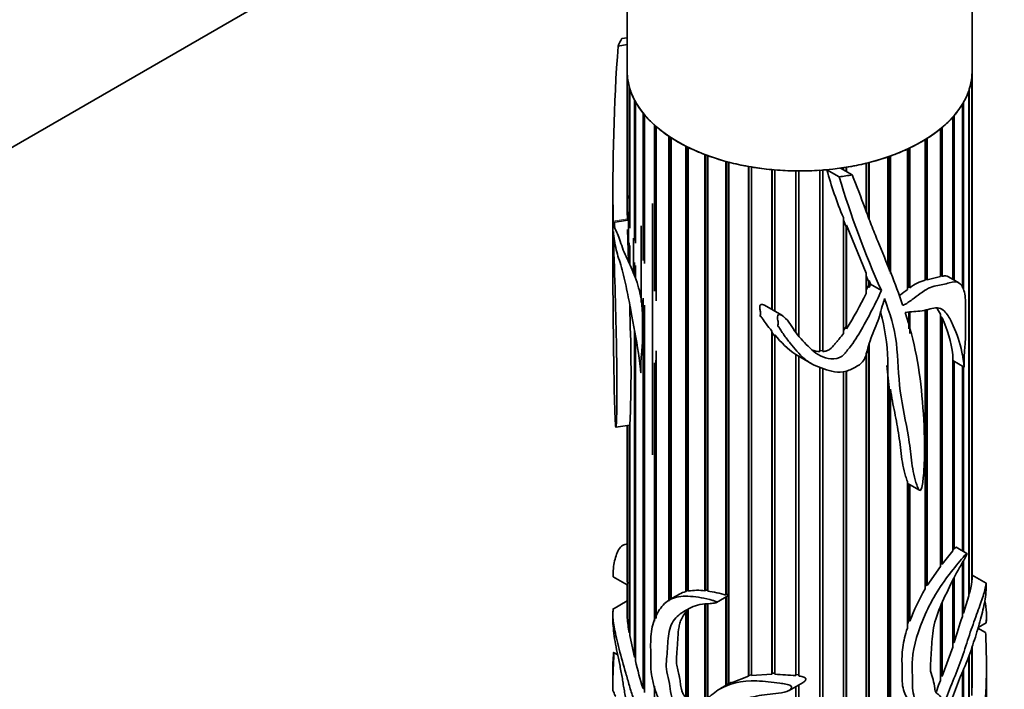
# Model space of a CAD drawing. Units: millimetres. Extents: x 0 to 765, y 0 to 1164.
# Drawn here: x 621 to 689, y 129 to 176 of the extents above; entities that cross this region are included whole.
import ezdxf
from ezdxf import colors
from ezdxf.entities.mleader import LeaderData, LeaderLine
from ezdxf.math import Vec2, Vec3

# ---------------------------------------------------------------- set-up
doc = ezdxf.new("R2010")
doc.units = ezdxf.units.MM
doc.layers.add('DV7_Défaut', color=7, linetype='Continuous')
doc.layers.add('Défaut', color=7, linetype='Continuous')

# ---------------------------------------------------------------- blocks, each defined once
blk = doc.blocks.new('_DOT')
at = {"color": 0}
blk.add_line((0, 0), (-1, 0), dxfattribs=at)
at = {"color": 0, "const_width": 0.333}
blk.add_lwpolyline([(-0.1665, 0, 1), (0.1665, 0, 1)], format="xyb", close=True, dxfattribs=at)
blk = doc.blocks.new('SE6')
at = {"layer": 'DV7_Défaut', "color": 7, "linetype": 'Continuous', "lineweight": 35}
for p, q in [((687.194, 172.062), (687.194, 196.953)), ((583.058, 145.24), (651.587, 184.805)), ((663.194, 183.096), (663.194, 172.062)), ((662.814, 174.353), (663.194, 174.411)), ((662.56, 173.83), (663.194, 173.928)), ((663.194, 172.062), (663.194, 163.435)), ((687.194, 136.893), (687.194, 172.062)), ((663.195, 162.991), (663.195, 171.977)), ((663.2, 171.849), (663.2, 162.276)), ((687.174, 136.551), (687.174, 171.663)), ((687.185, 171.79), (687.185, 136.669)), ((663.332, 161.235), (663.332, 171.014)), ((663.368, 170.888), (663.368, 161.153)), ((686.961, 135.55), (686.961, 170.704)), ((687.003, 170.83), (687.003, 135.7)), ((663.7, 160.295), (663.7, 170.071)), ((663.766, 169.949), (663.766, 160.104)), ((686.519, 157.006), (686.519, 169.772)), ((686.591, 169.893), (686.591, 156.858)), ((664.292, 158.888), (664.292, 169.167)), ((664.386, 169.051), (664.386, 158.694)), ((685.857, 157.586), (685.857, 168.884)), ((685.957, 168.998), (685.957, 157.528)), ((665.096, 156.763), (665.096, 168.319)), ((665.195, 168.231), (665.195, 156.869)), ((665.217, 168.212), (665.217, 156.098)), ((684.987, 157.779), (684.987, 168.058)), ((685.017, 168.082), (685.017, 157.852)), ((685.114, 168.163), (685.114, 157.806)), ((666.096, 135.173), (666.096, 167.544)), ((666.186, 167.484), (666.186, 135.304)), ((666.242, 167.448), (666.242, 135.337)), ((683.927, 157.534), (683.927, 167.31)), ((683.991, 167.35), (683.991, 157.607)), ((684.077, 167.404), (684.077, 157.559)), ((667.274, 135.854), (667.274, 166.857)), ((667.352, 166.818), (667.352, 135.901)), ((667.441, 166.773), (667.441, 135.892)), ((682.697, 156.876), (682.697, 166.655)), ((682.794, 166.7), (682.794, 157.056)), ((682.868, 166.736), (682.868, 157.001)), ((668.605, 135.907), (668.605, 166.271)), ((668.67, 166.247), (668.67, 135.959)), ((668.792, 166.202), (668.792, 135.884)), ((681.32, 158.484), (681.32, 166.104)), ((681.449, 166.149), (681.449, 158.154)), ((681.51, 166.171), (681.51, 157.998)), ((670.065, 135.609), (670.065, 165.798)), ((670.116, 165.785), (670.116, 135.674)), ((670.267, 165.745), (670.267, 129.435)), ((671.625, 129.973), (671.625, 165.447)), ((671.66, 165.441), (671.66, 130.014)), ((671.837, 165.41), (671.837, 130.016)), ((673.254, 155.492), (673.254, 165.225)), ((673.273, 165.223), (673.273, 155.482)), ((673.473, 165.205), (673.473, 155.366)), ((676.594, 152.559), (676.594, 165.181)), ((676.799, 165.196), (676.799, 152.631)), ((676.813, 165.197), (676.813, 152.56)), ((677.947, 164.726), (677.091, 165.221)), ((678.858, 164.86), (678.042, 165.332)), ((678.239, 165.218), (678.239, 165.36)), ((678.422, 165.389), (678.422, 165.112)), ((678.453, 165.394), (678.453, 165.095)), ((679.824, 162.317), (679.824, 165.67)), ((679.982, 165.709), (679.982, 161.913)), ((680.028, 165.721), (680.028, 161.795)), ((674.921, 153.934), (674.921, 165.135)), ((674.923, 165.135), (674.923, 153.931)), ((675.143, 165.134), (675.143, 153.618)), ((662.194, 164.052), (662.194, 160.757)), ((663.195, 162.991), (663.202, 163.435)), ((663.2, 162.988), (663.195, 162.991)), ((664.941, 145.378), (664.941, 162.878)), ((663.205, 161.789), (663.2, 162.276)), ((663.291, 162.255), (663.368, 162.312)), ((663.291, 158.803), (663.291, 162.255)), ((678.239, 153.829), (678.239, 161.883)), ((662.221, 161.553), (663.208, 161.705)), ((663.273, 158.844), (663.216, 161.062)), ((664.173, 155.971), (664.173, 161.307)), ((678.239, 161.697), (678.422, 161.246)), ((678.422, 161.246), (678.453, 161.351)), ((678.422, 161.246), (678.422, 154.305)), ((678.453, 161.351), (678.453, 154.148)), ((678.453, 161.351), (679.824, 158.01)), ((663.619, 158.035), (663.619, 160.458)), ((663.332, 158.712), (663.332, 160.135)), ((663.368, 159.946), (663.368, 158.632)), ((663.7, 157.825), (663.7, 158.769)), ((663.766, 158.556), (663.766, 157.654)), ((679.824, 156.598), (679.824, 158.01)), ((679.824, 157.838), (679.982, 157.448)), ((684.987, 157.779), (684.077, 157.559)), ((685.017, 157.852), (684.987, 157.846)), ((685.114, 157.806), (685.017, 157.852)), ((686.281, 157.341), (685.551, 157.763)), ((679.982, 157.173), (679.824, 156.839)), ((679.982, 157.448), (680.028, 157.505)), ((679.982, 157.448), (679.982, 157.173)), ((680.028, 157.025), (679.982, 157.173)), ((680.028, 157.505), (680.028, 157.025)), ((680.028, 157.505), (680.129, 157.253)), ((680.129, 157.253), (680.028, 157.025)), ((680.881, 156.819), (680.129, 157.253)), ((682.794, 157.056), (682.697, 156.986)), ((682.868, 157.001), (682.794, 157.056)), ((683.991, 157.607), (683.927, 157.596)), ((684.077, 157.559), (683.991, 157.607)), ((664.292, 129.1), (664.292, 156.273)), ((663.368, 155.825), (663.368, 155.237)), ((664.386, 155.79), (664.386, 128.825)), ((673.943, 155.095), (672.752, 155.782)), ((682.794, 155.32), (682.794, 154.143)), ((682.868, 155.329), (682.868, 153.815)), ((683.927, 136.034), (683.927, 155.458)), ((683.991, 155.466), (683.991, 136.324)), ((684.077, 155.478), (684.077, 136.28)), ((684.987, 137.587), (684.987, 155.164)), ((684.987, 155.038), (685.017, 154.978)), ((685.017, 154.978), (685.017, 137.786)), ((685.017, 154.978), (685.114, 154.902)), ((685.114, 154.902), (685.114, 137.752)), ((678.422, 154.305), (678.239, 154.028)), ((678.453, 154.148), (678.422, 154.305)), ((663.7, 131.29), (663.7, 154.004)), ((663.766, 153.638), (663.766, 131.037)), ((673.254, 153.987), (673.273, 153.875)), ((673.254, 130.11), (673.254, 153.987)), ((673.273, 153.875), (673.273, 130.172)), ((673.273, 153.875), (673.473, 153.642)), ((673.473, 153.724), (673.473, 130.101)), ((679.982, 152.941), (679.982, 125.832)), ((680.028, 153.063), (680.028, 125.807)), ((665.217, 152.604), (665.217, 134.006)), ((674.921, 152.352), (674.923, 152.347)), ((674.921, 130), (674.921, 152.352)), ((674.923, 152.347), (674.923, 130.077)), ((674.923, 152.347), (676.045, 151.699)), ((675.143, 152.22), (675.143, 129.975)), ((676.799, 152.631), (676.579, 152.617)), ((676.813, 152.56), (676.799, 152.631)), ((679.824, 125.946), (679.824, 152.464)), ((685.857, 138.691), (685.857, 152.333)), ((665.096, 133.792), (665.096, 151.768)), ((665.195, 151.959), (665.195, 133.968)), ((676.594, 127.248), (676.594, 151.494)), ((681.259, 151.595), (681.449, 149.823)), ((681.32, 125.285), (681.32, 151.981)), ((685.857, 151.93), (686.646, 151.475)), ((685.957, 151.873), (685.957, 138.814)), ((686.519, 138.694), (686.519, 151.548)), ((686.591, 151.484), (686.591, 138.653)), ((676.799, 151.389), (676.799, 127.261)), ((676.813, 151.385), (676.813, 127.216)), ((678.239, 126.804), (678.239, 151.161)), ((678.422, 151.212), (678.422, 126.75)), ((678.453, 151.221), (678.453, 126.721)), ((681.449, 149.823), (681.51, 149.931)), ((681.449, 149.823), (681.449, 125.298)), ((681.51, 149.931), (681.51, 125.252)), ((662.407, 147.287), (663.377, 147.437)), ((663.194, 147.409), (663.194, 136.891)), ((663.195, 136.784), (663.195, 147.409)), ((663.2, 147.41), (663.2, 136.574)), ((663.332, 132.981), (663.332, 147.43)), ((663.368, 147.436), (663.368, 132.787)), ((682.697, 133.31), (682.697, 143.521)), ((682.746, 143.362), (682.831, 143.313)), ((682.794, 143.335), (682.794, 133.863)), ((682.831, 143.313), (683.541, 142.903)), ((682.868, 143.292), (682.868, 133.789)), ((685.957, 138.814), (685.857, 138.842)), ((686.837, 138.51), (686.088, 138.943)), ((685.017, 137.786), (684.987, 137.747)), ((685.114, 137.752), (685.017, 137.786)), ((686.519, 134.117), (686.519, 137.865)), ((686.591, 137.994), (686.591, 134.339)), ((684.987, 137.587), (684.077, 136.28)), ((662.213, 136.886), (663.2, 136.316)), ((685.857, 131.979), (685.857, 136.644)), ((685.957, 136.851), (685.957, 132.307)), ((687.185, 136.669), (687.174, 136.67)), ((688.179, 136.428), (687.194, 136.996)), ((663.194, 136.319), (663.194, 134.233)), ((663.195, 134.151), (663.195, 136.319)), ((663.2, 136.339), (663.2, 134.023)), ((667.352, 135.901), (667.274, 135.854)), ((667.441, 135.921), (667.352, 135.901)), ((668.67, 135.959), (668.605, 135.907)), ((668.792, 135.944), (668.67, 135.959)), ((683.991, 136.324), (683.927, 136.22)), ((684.077, 136.28), (683.991, 136.324)), ((687.003, 135.7), (686.961, 135.702)), ((663.194, 135.206), (662.165, 134.612)), ((666.828, 135.675), (666.122, 135.267)), ((668.792, 135.009), (668.792, 128.37)), ((669.404, 135.095), (670.24, 135.578)), ((670.116, 135.674), (670.065, 135.609)), ((670.065, 129.318), (670.065, 135.476)), ((670.116, 135.505), (670.116, 129.347)), ((685.114, 135.083), (685.114, 129.966)), ((686.961, 135.55), (686.591, 134.339)), ((667.274, 134.416), (667.352, 134.457)), ((667.274, 128.413), (667.274, 134.416)), ((667.352, 134.457), (667.441, 134.548)), ((667.352, 134.457), (667.352, 128.474)), ((667.441, 134.583), (667.441, 127.979)), ((668.605, 128.25), (668.605, 134.993)), ((668.67, 134.998), (668.67, 128.285)), ((684.987, 129.651), (684.987, 134.725)), ((685.017, 134.809), (685.017, 129.986)), ((686.591, 134.339), (686.519, 134.337)), ((662.194, 134.218), (662.194, 133.991)), ((663.2, 134.151), (663.195, 134.151)), ((682.794, 133.863), (682.697, 133.594)), ((682.868, 133.789), (682.794, 133.863)), ((687.615, 133.345), (688.173, 133.667)), ((688.194, 133.982), (688.194, 134.205)), ((663.368, 132.977), (663.332, 132.981)), ((688.137, 133.006), (687.606, 133.313)), ((663.7, 131.29), (663.368, 132.787)), ((685.957, 132.307), (685.857, 132.302)), ((662.536, 131.448), (662.249, 131.613)), ((685.857, 131.979), (685.114, 129.966)), ((687.174, 128.609), (687.174, 131.965)), ((687.185, 131.997), (687.185, 128.885)), ((687.194, 129.529), (687.194, 132.025)), ((663.766, 131.28), (663.7, 131.29)), ((686.961, 126.889), (686.961, 131.332)), ((687.003, 131.447), (687.003, 127.083)), ((662.194, 130.701), (662.194, 129.184)), ((686.519, 125.759), (686.519, 130.264)), ((686.591, 130.436), (686.591, 125.871)), ((688.194, 129.184), (688.194, 130.701)), ((670.443, 129.537), (669.679, 129.095)), ((671.625, 129.973), (670.458, 129.506)), ((671.66, 130.014), (671.625, 129.973)), ((671.837, 130.052), (671.66, 130.014)), ((673.254, 130.11), (671.837, 130.016)), ((673.273, 130.172), (673.254, 130.11)), ((673.473, 130.165), (673.273, 130.172)), ((674.457, 128.966), (675.441, 129.533)), ((674.923, 130.077), (674.921, 130)), ((675.145, 130.057), (674.923, 130.077)), ((685.017, 129.986), (684.987, 129.912)), ((685.114, 129.966), (685.017, 129.986)), ((664.386, 129.097), (664.292, 129.1)), ((665.096, 127.322), (665.096, 129.275)), ((674.921, 127.297), (674.921, 129.233)), ((674.923, 129.235), (674.923, 127.37)), ((675.143, 129.361), (675.143, 127.303))]:
    blk.add_line(p, q, dxfattribs=at)
at = {"layer": 'DV7_Défaut', "color": 7, "linetype": 'Continuous', "lineweight": 18}
blk.add_line((662.217, 161.637), (663.205, 161.789), dxfattribs=at)
at = {"layer": 'DV7_Défaut', "color": 7, "linetype": 'Continuous', "lineweight": 35}
for centre, radius, start, end in [((795.728, 163.986), 133.531, 175.77234, 181.00827), ((700.948, 171.554), 24.683, 194.86686, 203.06684), ((739.666, 183.121), 64.402, 196.59602, 204.10502), ((664.874, 161.806), 1.669, 180.58113, 183.47805), ((663.47, 161.655), 1.253, 180.84686, 184.69986), ((684.516, 155.046), 2.557, 103.31709, 130.12317), ((650.283, 171.532), 33.102, 328.32074, 333.18219), ((573.58, 151.235), 89.877, 357.57816, 2.55148), ((668.134, 151.712), 13.189, 1.16977, 15.7858), ((676.329, 150.969), 9.626, 8.14982, 24.12262), ((678.738, 157.829), 6.676, 217.94225, 235.12747), ((676.813, 155.075), 2.525, 252.66996, 265.01826), ((723.529, 108.102), 48.527, 140.92355, 142.33756), ((667.772, 136.908), 4.579, 180.15801, 181.5447), ((659.907, 136.456), 3.295, 357.96101, 2.03899), ((681.794, 137.191), 5.418, 344.02186, 353.21426), ((681.766, 136.511), 5.445, 1.66224, 4.0543), ((667.702, 134.146), 1.761, 104.07757, 120.12394), ((668.076, 131.982), 3.961, 82.32347, 99.22258), ((667.654, 127.533), 8.428, 73.37429, 82.24114), ((695.696, 129.113), 13.654, 149.53931, 159.9699), ((671.862, 134.594), 8.681, 183.77432, 190.70917), ((747.601, 114.146), 64.263, 161.89444, 163.58441), ((691.438, 137.511), 28.419, 193.16808, 197.21605), ((669.745, 65.905), 64.304, 85.38255, 86.67578), ((656.101, 129.606), 31.092, 358.6717, 359.85839)]:
    blk.add_arc(centre, radius, start, end, dxfattribs=at)
for major_axis, start_param, end_param in [((-13, 0), -0.310177, -0.237867), ((12, 0), 3.141593, 3.15377), ((-12, 0), 0, 3.141593), ((-12, 0), 3.102431, 3.141593), ((-12, 0), 0.030652, 0.151804), ((12, 0), 6.104398, 6.225549), ((-12, 0), 0.170278, 0.29143), ((12, 0), -0.318414, -0.197262), ((-12, 0), 0.309905, 0.431056), ((12, 0), -0.45804, -0.336889), ((-12, 0), 0.449531, 0.570683), ((12, 0), -0.597667, -0.476515), ((-12, 0), 0.589157, 0.710309), ((12, 0), -0.737293, -0.616141), ((-12, 0), 0.728784, 0.849935), ((12, 0), -0.876919, -0.755768), ((-12, 0), 0.86841, 0.989562), ((12, 0), -1.016546, -0.895394), ((-12, 0), 1.008036, 1.129188), ((12, 0), -1.156172, -1.03502), ((-12, 0), 1.147663, 1.268814), ((-12, 0), 1.287289, 1.408441), ((-12, 0), 1.426915, 1.548067), ((12, 0), 4.708134, 4.829286), ((12, 0), -1.435425, -1.412009), ((12, 0), -1.295798, -1.174647), ((13, 0), -1.357374, -1.285065)]:
    blk.add_ellipse((675.194, 172.062), major_axis=major_axis, ratio=0.57735, start_param=start_param, end_param=end_param, dxfattribs=at)
for points, degree in [([(678.239, 165.36), (678.141, 165.345), (678.042, 165.332)], 2), ([(684.7, 155.615), (684.808, 155.479), (684.902, 155.327), (684.987, 155.164)], 3)]:
    blk.add_open_spline(points, degree=degree, dxfattribs=at)
for points, knots in [([(682.357, 155.823), (682.106, 156.564), (681.828, 157.297), (681.245, 158.765), (680.938, 159.5), (680.481, 160.62), (680.329, 160.996), (680.031, 161.756), (679.886, 162.141), (679.455, 163.301), (679.171, 164.083), (678.858, 164.86)], [0, 0, 0, 0, 0.25, 0.25, 0.5, 0.5, 0.625, 0.625, 0.75, 0.75, 1, 1, 1, 1]), ([(662.232, 160.91), (662.27, 160.504), (662.335, 160.062), (662.524, 159.239), (662.657, 158.884), (662.934, 157.95), (663.049, 157.422), (663.259, 156.409), (663.355, 155.908), (663.631, 154.409), (663.828, 153.416), (664.011, 152.212), (664.044, 151.974), (664.085, 151.622), (664.097, 151.506), (664.114, 151.332), (664.119, 151.274), (664.128, 151.188), (664.13, 151.159), (664.135, 151.115), (664.136, 151.101), (664.14, 151.071), (664.141, 151.094), (664.139, 151.32), (664.129, 151.54), (664.142, 151.947), (664.163, 152.136), (664.28, 153.072), (664.251, 153.941), (664.249, 155.204), (664.25, 155.624), (664.112, 156.56), (663.985, 157.068), (663.649, 158.033), (663.436, 158.473), (663.153, 159.077), (663.063, 159.273), (662.897, 159.672), (662.823, 159.882), (662.683, 160.295), (662.618, 160.489), (662.498, 160.792), (662.445, 160.901), (662.357, 161.091), (662.321, 161.173), (662.276, 161.297), (662.263, 161.338), (662.24, 161.428), (662.23, 161.461), (662.221, 161.553)], [0, 0, 0, 0, 0.0625, 0.0625, 0.125, 0.125, 0.1875, 0.1875, 0.25, 0.25, 0.375, 0.375, 0.40625, 0.40625, 0.421875, 0.421875, 0.429688, 0.429688, 0.433594, 0.433594, 0.435547, 0.435547, 0.4375, 0.4375, 0.46875, 0.46875, 0.5, 0.5, 0.625, 0.625, 0.6875, 0.6875, 0.75, 0.75, 0.8125, 0.8125, 0.84375, 0.84375, 0.875, 0.875, 0.90625, 0.90625, 0.9375, 0.9375, 0.96875, 0.96875, 0.984375, 0.984375, 1, 1, 1, 1]), ([(662.32, 161.21), (662.316, 161.275), (662.311, 161.338), (662.302, 161.463), (662.297, 161.525), (662.292, 161.586)], [0, 0, 0, 0, 0.490899, 0.490899, 1, 1, 1, 1]), ([(662.194, 160.746), (662.194, 160.292), (662.196, 159.846), (662.2, 158.179), (662.199, 157.03), (662.215, 154.553), (662.236, 153.249), (662.267, 151.361), (662.274, 150.753), (662.295, 149.51), (662.31, 148.872), (662.344, 148.048), (662.352, 147.882), (662.367, 147.628), (662.372, 147.542), (662.384, 147.409), (662.388, 147.361), (662.402, 147.282), (662.41, 147.285), (662.432, 147.374), (662.436, 147.513), (662.447, 147.765), (662.452, 147.897), (662.47, 148.564), (662.476, 149.124), (662.479, 150.85), (662.46, 152.052), (662.416, 154.473), (662.382, 155.711), (662.304, 158.264), (662.261, 159.575), (662.232, 160.91)], [0, 0, 0, 0, 0.04783, 0.04783, 0.183854, 0.183854, 0.319879, 0.319879, 0.387891, 0.387891, 0.455903, 0.455903, 0.472906, 0.472906, 0.481407, 0.481407, 0.485658, 0.485658, 0.489909, 0.489909, 0.506912, 0.506912, 0.523915, 0.523915, 0.591927, 0.591927, 0.727951, 0.727951, 0.863976, 0.863976, 1, 1, 1, 1]), ([(685.552, 157.762), (685.496, 157.795), (685.435, 157.814), (685.29, 157.829), (685.205, 157.822), (685.114, 157.806)], [0, 0, 0, 0, 0.465334, 0.465334, 1, 1, 1, 1]), ([(682.534, 155.288), (682.951, 155.337), (683.334, 155.343), (684.087, 155.463), (684.467, 155.62), (685.09, 155.586), (685.289, 155.372), (685.631, 154.912), (685.768, 154.643), (686.134, 153.786), (686.347, 153.203), (686.526, 152.361), (686.557, 152.187), (686.596, 151.915), (686.607, 151.822), (686.623, 151.681), (686.628, 151.633), (686.635, 151.562), (686.637, 151.538), (686.641, 151.503), (686.642, 151.491), (686.646, 151.47), (686.647, 151.494), (686.645, 151.716), (686.636, 151.917), (686.648, 152.349), (686.667, 152.578), (686.769, 153.733), (686.743, 154.547), (686.741, 155.806), (686.743, 156.229), (686.622, 156.905), (686.509, 157.174), (686.15, 157.444), (685.893, 157.414), (685.463, 157.305), (685.312, 157.26), (685.001, 157.183), (684.844, 157.161), (684.516, 157.106), (684.341, 157.06), (683.971, 156.873), (683.781, 156.739), (683.404, 156.464), (683.213, 156.319), (682.92, 156.105), (682.821, 156.034), (682.621, 155.9), (682.518, 155.822), (682.412, 155.798)], [0, 0, 0, 0, 0.0625, 0.0625, 0.125, 0.125, 0.1875, 0.1875, 0.25, 0.25, 0.375, 0.375, 0.40625, 0.40625, 0.421875, 0.421875, 0.429688, 0.429688, 0.433594, 0.433594, 0.435547, 0.435547, 0.4375, 0.4375, 0.46875, 0.46875, 0.5, 0.5, 0.625, 0.625, 0.6875, 0.6875, 0.75, 0.75, 0.8125, 0.8125, 0.84375, 0.84375, 0.875, 0.875, 0.90625, 0.90625, 0.9375, 0.9375, 0.96875, 0.96875, 0.984375, 0.984375, 1, 1, 1, 1]), ([(680.881, 156.819), (680.687, 156.352), (680.459, 155.895), (679.988, 154.991), (679.752, 154.542), (679.247, 153.66), (678.977, 153.226), (678.576, 152.719), (678.492, 152.62), (678.331, 152.419), (678.247, 152.318), (677.933, 152.072), (677.637, 152.032), (676.85, 152.107), (676.396, 152.356), (675.694, 153.006), (675.359, 153.351), (674.751, 154.09), (674.565, 154.525), (674.13, 154.96), (674.036, 155.048), (673.859, 155.138), (673.78, 155.159), (673.667, 155.102), (673.652, 155.04), (673.646, 154.873), (673.675, 154.759), (673.701, 154.534), (673.685, 154.423), (673.677, 154.298), (673.688, 154.305), (673.722, 154.308), (673.732, 154.289), (673.758, 154.25), (673.772, 154.224), (673.819, 154.145), (673.851, 154.093), (673.949, 153.937), (674.018, 153.836), (674.231, 153.534), (674.381, 153.338), (674.84, 152.759), (675.157, 152.378), (675.727, 151.898), (675.929, 151.753), (676.384, 151.528), (676.634, 151.444), (677.121, 151.271), (677.365, 151.191), (677.883, 151.106), (678.159, 151.112), (678.683, 151.267), (678.935, 151.392), (679.294, 151.602), (679.41, 151.679), (679.602, 151.873), (679.67, 151.986), (679.824, 152.327), (679.878, 152.557), (680.001, 153.018), (680.075, 153.248), (680.329, 153.936), (680.543, 154.394), (680.782, 155.087), (680.83, 155.318), (680.952, 155.781), (681.057, 156.014), (681.099, 156.245)], [0, 0, 0, 0, 0.0625, 0.0625, 0.125, 0.125, 0.1875, 0.1875, 0.203125, 0.203125, 0.21875, 0.21875, 0.25, 0.25, 0.3125, 0.3125, 0.375, 0.375, 0.4375, 0.4375, 0.453125, 0.453125, 0.460937, 0.460937, 0.46875, 0.46875, 0.484375, 0.484375, 0.5, 0.5, 0.501953, 0.501953, 0.503906, 0.503906, 0.507812, 0.507812, 0.515625, 0.515625, 0.53125, 0.53125, 0.5625, 0.5625, 0.625, 0.625, 0.65625, 0.65625, 0.6875, 0.6875, 0.71875, 0.71875, 0.75, 0.75, 0.78125, 0.78125, 0.796875, 0.796875, 0.8125, 0.8125, 0.84375, 0.84375, 0.875, 0.875, 0.9375, 0.9375, 0.96875, 0.96875, 1, 1, 1, 1]), ([(682.697, 156.876), (682.535, 156.758), (682.372, 156.637), (682.175, 156.498), (682.144, 156.477), (682.113, 156.455)], [0, 0, 0, 0, 0.84404, 0.84404, 1, 1, 1, 1]), ([(672.753, 155.782), (672.735, 155.792), (672.718, 155.801), (672.7, 155.81), (672.677, 155.82), (672.654, 155.829), (672.63, 155.836), (672.606, 155.843), (672.581, 155.847), (672.557, 155.846), (672.539, 155.846), (672.522, 155.844), (672.506, 155.839), (672.491, 155.833), (672.476, 155.826), (672.465, 155.816), (672.453, 155.807), (672.444, 155.796), (672.437, 155.784), (672.427, 155.766), (672.421, 155.745), (672.418, 155.724), (672.406, 155.636), (672.43, 155.542), (672.445, 155.451), (672.459, 155.372), (672.471, 155.292), (672.471, 155.214), (672.471, 155.166), (672.464, 155.119), (672.456, 155.072), (672.454, 155.061), (672.452, 155.049), (672.45, 155.038), (672.449, 155.032), (672.448, 155.026), (672.448, 155.02), (672.448, 155.017), (672.448, 155.014), (672.448, 155.011), (672.448, 155.01), (672.448, 155.008), (672.449, 155.006), (672.449, 155.006), (672.449, 155.006), (672.45, 155.005), (672.45, 155.005), (672.45, 155.005), (672.451, 155.004), (672.451, 155.004), (672.451, 155.004), (672.451, 155.004), (672.452, 155.004), (672.452, 155.004), (672.452, 155.004), (672.453, 155.004), (672.453, 155.004), (672.454, 155.004), (672.455, 155.004), (672.456, 155.005), (672.457, 155.005), (672.461, 155.007), (672.465, 155.01), (672.47, 155.012), (672.472, 155.013), (672.474, 155.013), (672.477, 155.014), (672.479, 155.014), (672.481, 155.014), (672.483, 155.014), (672.485, 155.013), (672.487, 155.013), (672.489, 155.012), (672.491, 155.011), (672.494, 155.009), (672.497, 155.007), (672.504, 155.001), (672.51, 154.994), (672.516, 154.987), (672.541, 154.954), (672.561, 154.919), (672.583, 154.885), (672.671, 154.749), (672.765, 154.616), (672.863, 154.485), (672.989, 154.316), (673.12, 154.15), (673.254, 153.987)], [0, 0, 0, 0, 0.021462, 0.021462, 0.021462, 0.047916, 0.047916, 0.047916, 0.07478, 0.07478, 0.07478, 0.094344, 0.094344, 0.094344, 0.113993, 0.113993, 0.113993, 0.132614, 0.132614, 0.132614, 0.160792, 0.160792, 0.160792, 0.280355, 0.280355, 0.280355, 0.384051, 0.384051, 0.384051, 0.447593, 0.447593, 0.447593, 0.463399, 0.463399, 0.463399, 0.471306, 0.471306, 0.471306, 0.475266, 0.475266, 0.475266, 0.477261, 0.477261, 0.477261, 0.477837, 0.477837, 0.477837, 0.478242, 0.478242, 0.478242, 0.478579, 0.478579, 0.478579, 0.478914, 0.478914, 0.478914, 0.479421, 0.479421, 0.479421, 0.480795, 0.480795, 0.480795, 0.487032, 0.487032, 0.487032, 0.489701, 0.489701, 0.489701, 0.491943, 0.491943, 0.491943, 0.494202, 0.494202, 0.494202, 0.497597, 0.497597, 0.497597, 0.508137, 0.508137, 0.508137, 0.556657, 0.556657, 0.556657, 0.750177, 0.750177, 0.750177, 1, 1, 1, 1]), ([(681.099, 156.245), (681.47, 155.25), (681.785, 154.236), (682.061, 152.052), (682.048, 150.889), (682.338, 148.717), (682.594, 147.692), (682.855, 146.095), (682.903, 145.542), (683.046, 144.463), (683.145, 143.94), (683.325, 143.33), (683.364, 143.21), (683.437, 143.043), (683.462, 142.989), (683.516, 142.921), (683.536, 142.897), (683.597, 142.893), (683.631, 142.939), (683.721, 143.139), (683.735, 143.296), (683.779, 143.603), (683.795, 143.755), (683.864, 144.51), (683.886, 145.099), (683.897, 146.839), (683.831, 147.955), (683.656, 150.157), (683.523, 151.228), (683.117, 153.297), (682.851, 154.299), (682.534, 155.288)], [0, 0, 0, 0, 0.125, 0.125, 0.25, 0.25, 0.375, 0.375, 0.4375, 0.4375, 0.5, 0.5, 0.515625, 0.515625, 0.523438, 0.523438, 0.527344, 0.527344, 0.53125, 0.53125, 0.546875, 0.546875, 0.5625, 0.5625, 0.625, 0.625, 0.75, 0.75, 0.875, 0.875, 1, 1, 1, 1]), ([(682.412, 155.798), (682.404, 155.796), (682.396, 155.796), (682.39, 155.797), (682.383, 155.798), (682.377, 155.8), (682.372, 155.804), (682.366, 155.807), (682.362, 155.812), (682.359, 155.818), (682.359, 155.82), (682.358, 155.821), (682.357, 155.823)], [0, 0, 0, 0, 0.30568, 0.30568, 0.30568, 0.611595, 0.611595, 0.611595, 0.913829, 0.913829, 0.913829, 1, 1, 1, 1]), ([(678.239, 153.829), (678.147, 153.698), (678.051, 153.569), (677.901, 153.379), (677.849, 153.316), (677.744, 153.193), (677.689, 153.132), (677.531, 152.948), (677.43, 152.821), (677.226, 152.674), (677.148, 152.636), (676.985, 152.582), (676.899, 152.567), (676.813, 152.56)], [0, 0, 0, 0, 0.25, 0.25, 0.375, 0.375, 0.5, 0.5, 0.75, 0.75, 0.875, 0.875, 1, 1, 1, 1]), ([(681.51, 149.931), (681.594, 149.383), (681.702, 148.849), (681.917, 147.784), (682.024, 147.254), (682.142, 146.435), (682.172, 146.156), (682.235, 145.602), (682.269, 145.326), (682.356, 144.787), (682.409, 144.523), (682.501, 144.137), (682.534, 144.009), (682.607, 143.759), (682.647, 143.637), (682.697, 143.521)], [0, 0, 0, 0, 0.25, 0.25, 0.5, 0.5, 0.625, 0.625, 0.75, 0.75, 0.875, 0.875, 0.9375, 0.9375, 1, 1, 1, 1]), ([(682.696, 143.411), (682.697, 143.41), (682.698, 143.409), (682.699, 143.408), (682.71, 143.393), (682.722, 143.379), (682.737, 143.368), (682.74, 143.366), (682.743, 143.364), (682.746, 143.362)], [0, 0, 0, 0, 0.053585, 0.053585, 0.053585, 0.844209, 0.844209, 0.844209, 1, 1, 1, 1]), ([(662.215, 136.884), (662.211, 136.885), (662.209, 136.901), (662.206, 136.977), (662.206, 137.039), (662.21, 137.178), (662.213, 137.242), (662.232, 137.525), (662.257, 137.693), (662.357, 138.196), (662.459, 138.519), (662.759, 139.041), (662.977, 139.166), (663.198, 139.143)], [0, 0, 0, 0, 0.044217, 0.044217, 0.083537, 0.083537, 0.122856, 0.122856, 0.280134, 0.280134, 0.59469, 0.59469, 1, 1, 1, 1]), ([(688.137, 133.002), (688.138, 132.999), (688.139, 132.989), (688.143, 132.913), (688.145, 132.849), (688.153, 132.654), (688.158, 132.524), (688.172, 132.132), (688.18, 131.87), (688.206, 130.563), (688.204, 129.496), (688.053, 127.465), (687.888, 126.476), (687.414, 125.432), (687.216, 125.154), (686.908, 125.003), (686.807, 125.005), (686.645, 125.142), (686.58, 125.264), (686.275, 125.901), (685.914, 126.295), (685.717, 127.181), (685.692, 127.372), (685.683, 127.793), (685.697, 128.028), (685.849, 128.534), (685.947, 128.782), (686.121, 129.283), (686.215, 129.533), (686.528, 130.267), (686.74, 130.737), (687.105, 131.709), (687.27, 132.2), (687.573, 133.168), (687.712, 133.645), (687.944, 134.533), (688.04, 134.938), (688.133, 135.533), (688.156, 135.729), (688.177, 136.107), (688.182, 136.268), (688.181, 136.473), (688.173, 136.421), (688.147, 136.277), (688.12, 136.129), (688.051, 135.84), (688.008, 135.692), (687.854, 135.215), (687.72, 134.849), (687.412, 133.989), (687.239, 133.514), (686.9, 132.518), (686.742, 131.998), (686.408, 130.975), (686.216, 130.474), (685.804, 129.481), (685.59, 128.984), (685.399, 128.417), (685.379, 128.353), (685.335, 128.228), (685.313, 128.151), (685.227, 128.073), (685.198, 128.117), (685.154, 128.183), (685.136, 128.221), (685.047, 128.414), (684.99, 128.59), (684.805, 128.727), (684.731, 128.757), (684.64, 128.898), (684.613, 128.997), (684.555, 129.31), (684.541, 129.537), (684.421, 129.923), (684.337, 130.1), (684.286, 130.539), (684.299, 130.787), (684.357, 131.544), (684.375, 132.042), (684.454, 133.055), (684.552, 133.6), (684.916, 134.687), (685.169, 135.237), (685.686, 136.311), (685.939, 136.863), (686.363, 137.597), (686.503, 137.83), (686.7, 138.188), (686.766, 138.304), (686.828, 138.456), (686.835, 138.474), (686.843, 138.511), (686.834, 138.513), (686.81, 138.5), (686.793, 138.483), (686.742, 138.431), (686.707, 138.392), (686.39, 138.029), (686.075, 137.648), (685.414, 136.801), (685.071, 136.328), (684.446, 135.328), (684.166, 134.792), (683.468, 133.193), (683.101, 132.105), (683.011, 130.631), (683.047, 130.162), (683.04, 129.189), (683.066, 128.718), (683.312, 128.132), (683.421, 127.96), (683.677, 127.671), (683.818, 127.545), (684.045, 127.237), (684.14, 127.064), (684.32, 126.857), (684.389, 126.801), (684.536, 126.709), (684.614, 126.647), (684.571, 126.378), (684.472, 126.242), (684.277, 126.025), (684.172, 125.928), (683.868, 125.615), (683.707, 125.328), (683.248, 124.955), (682.993, 124.867), (682.506, 124.796), (682.273, 124.82), (681.597, 124.954), (681.161, 125.13), (680.575, 125.504), (680.398, 125.658), (680.005, 125.926), (679.785, 126.036), (679.085, 126.339), (678.582, 126.535), (677.465, 126.772), (676.846, 126.795), (675.92, 126.731), (675.609, 126.706), (675.143, 126.708), (674.987, 126.712), (674.755, 126.71), (674.677, 126.708), (674.522, 126.701), (674.441, 126.703), (674.337, 126.665), (674.396, 126.638), (674.471, 126.617), (674.509, 126.608), (674.623, 126.584), (674.7, 126.57), (674.93, 126.531), (675.084, 126.508), (675.544, 126.438), (675.849, 126.393), (676.748, 126.224), (677.317, 126.061), (678.157, 125.853), (678.426, 125.772), (678.736, 125.535), (678.824, 125.445), (679.036, 125.296), (679.153, 125.231), (679.315, 125.046), (679.362, 124.926), (679.49, 124.715), (679.581, 124.63), (679.691, 124.484), (679.716, 124.426), (679.791, 124.331), (679.859, 124.308), (679.996, 124.18), (679.973, 124.006), (680.148, 123.918), (680.219, 123.901), (680.293, 123.799), (680.31, 123.735), (680.387, 123.636), (680.462, 123.627), (680.607, 123.618), (680.67, 123.596), (680.84, 123.496), (680.947, 123.421), (681.207, 123.35), (681.342, 123.327), (682.031, 123.248), (682.622, 123.417), (683.432, 123.772), (683.691, 123.944), (684.067, 124.23), (684.191, 124.322), (684.429, 124.528), (684.536, 124.663), (684.635, 124.809)], [0, 0, 0, 0, 0.000387, 0.000387, 0.00275, 0.00275, 0.007476, 0.007476, 0.016929, 0.016929, 0.054739, 0.054739, 0.09255, 0.09255, 0.111455, 0.111455, 0.120908, 0.120908, 0.13036, 0.13036, 0.168171, 0.168171, 0.177623, 0.177623, 0.187076, 0.187076, 0.196529, 0.196529, 0.205981, 0.205981, 0.224886, 0.224886, 0.243792, 0.243792, 0.262697, 0.262697, 0.281602, 0.281602, 0.291055, 0.291055, 0.295781, 0.295781, 0.300507, 0.300507, 0.30996, 0.30996, 0.319412, 0.319412, 0.338318, 0.338318, 0.357223, 0.357223, 0.376128, 0.376128, 0.395033, 0.395033, 0.413938, 0.413938, 0.416302, 0.416302, 0.418665, 0.418665, 0.421028, 0.421028, 0.423391, 0.423391, 0.432844, 0.432844, 0.43757, 0.43757, 0.442296, 0.442296, 0.451749, 0.451749, 0.461201, 0.461201, 0.470654, 0.470654, 0.489559, 0.489559, 0.508465, 0.508465, 0.52737, 0.52737, 0.546275, 0.546275, 0.555728, 0.555728, 0.560454, 0.560454, 0.561045, 0.561045, 0.561635, 0.561635, 0.562817, 0.562817, 0.56518, 0.56518, 0.584085, 0.584085, 0.602991, 0.602991, 0.621896, 0.621896, 0.659706, 0.659706, 0.678611, 0.678611, 0.697517, 0.697517, 0.706969, 0.706969, 0.716422, 0.716422, 0.725874, 0.725874, 0.730601, 0.730601, 0.735327, 0.735327, 0.740053, 0.740053, 0.74478, 0.74478, 0.754232, 0.754232, 0.763685, 0.763685, 0.773137, 0.773137, 0.792043, 0.792043, 0.801495, 0.801495, 0.810948, 0.810948, 0.829853, 0.829853, 0.848758, 0.848758, 0.858211, 0.858211, 0.862937, 0.862937, 0.8653, 0.8653, 0.867664, 0.867664, 0.868845, 0.868845, 0.870027, 0.870027, 0.87239, 0.87239, 0.877116, 0.877116, 0.886569, 0.886569, 0.905474, 0.905474, 0.914927, 0.914927, 0.919653, 0.919653, 0.924379, 0.924379, 0.929105, 0.929105, 0.933832, 0.933832, 0.936195, 0.936195, 0.938558, 0.938558, 0.943284, 0.943284, 0.945648, 0.945648, 0.948011, 0.948011, 0.950374, 0.950374, 0.952737, 0.952737, 0.957463, 0.957463, 0.96219, 0.96219, 0.981095, 0.981095, 0.990547, 0.990547, 0.995274, 0.995274, 1, 1, 1, 1]), ([(686.088, 138.943), (686.088, 138.943), (686.087, 138.943), (686.087, 138.943), (686.086, 138.944), (686.084, 138.944), (686.082, 138.943), (686.073, 138.941), (686.064, 138.932), (686.054, 138.923), (686.023, 138.893), (685.99, 138.853), (685.957, 138.814)], [0, 0, 0, 0, 0.003051, 0.003051, 0.003051, 0.052602, 0.052602, 0.052602, 0.271098, 0.271098, 0.271098, 1, 1, 1, 1]), ([(666.7, 123.949), (666.892, 123.513), (667.086, 123.079), (667.493, 122.221), (667.7, 121.793), (668.206, 120.979), (668.519, 120.58), (669.334, 120.053), (669.786, 119.931), (670.692, 119.739), (671.158, 119.646), (671.86, 119.594), (672.098, 119.597), (672.543, 119.678), (672.748, 119.764), (673.307, 120.09), (673.609, 120.383), (674.303, 120.905), (674.715, 121.126), (675.312, 121.743), (675.463, 122.141), (675.664, 122.724), (675.728, 122.919), (675.899, 123.3), (676.019, 123.483), (676.237, 123.856), (676.328, 124.047), (676.403, 124.347), (676.419, 124.449), (676.432, 124.605), (676.434, 124.657), (676.432, 124.736), (676.431, 124.762), (676.424, 124.8), (676.422, 124.813), (676.407, 124.837), (676.388, 124.829), (676.309, 124.722), (676.257, 124.619), (676.125, 124.426), (676.057, 124.33), (675.848, 124.047), (675.706, 123.86), (675.285, 123.303), (675.024, 122.926), (674.44, 122.216), (674.099, 121.894), (672.922, 121.126), (671.944, 120.818), (670.45, 121.022), (669.935, 121.202), (669.319, 121.706), (669.152, 121.917), (668.89, 122.361), (668.787, 122.591), (668.457, 123.276), (668.194, 123.728), (667.789, 124.661), (667.623, 125.141), (667.52, 125.825), (667.505, 126.049), (667.567, 126.458), (667.686, 126.599), (667.947, 126.85), (668.073, 126.983), (668.374, 127.202), (668.555, 127.282), (669.114, 127.501), (669.5, 127.652), (670.285, 127.984), (670.693, 128.151), (671.58, 128.442), (672.05, 128.56), (672.806, 128.683), (673.066, 128.714), (673.593, 128.765), (673.861, 128.787), (674.246, 128.875), (674.374, 128.912), (674.587, 129.047), (674.679, 129.176), (674.51, 129.359), (674.358, 129.385), (674.09, 129.439), (673.954, 129.458), (673.279, 129.542), (672.736, 129.606), (671.164, 129.667), (670.218, 129.447), (669.187, 128.784), (668.898, 128.517), (668.273, 128.069), (667.941, 127.886), (667.506, 127.563), (667.371, 127.446), (667.193, 127.245), (667.142, 127.169), (667.057, 127.067), (667.029, 127.017), (666.92, 127.061), (666.888, 127.142), (666.758, 127.448), (666.701, 127.697), (666.538, 128.069), (666.458, 128.19), (666.319, 128.435), (666.275, 128.563), (666.186, 128.953), (666.178, 129.201), (666.083, 129.72), (665.989, 130), (665.862, 130.776), (665.952, 131.217), (666.01, 132.164), (666.016, 132.653), (666.206, 133.508), (666.398, 133.853), (666.942, 134.378), (667.282, 134.567), (667.833, 134.835), (668.03, 134.915), (668.476, 134.987), (668.716, 135.002), (669.081, 135.033), (669.205, 135.042), (669.352, 135.074), (669.383, 135.08), (669.431, 135.114), (669.384, 135.149), (669.281, 135.194), (669.211, 135.215), (668.867, 135.314), (668.599, 135.372), (667.821, 135.517), (667.342, 135.557), (666.508, 135.464), (666.158, 135.331), (665.609, 134.874), (665.407, 134.566), (665.065, 133.896), (664.936, 133.508), (664.812, 132.617), (664.82, 132.11), (664.837, 131.093), (664.806, 130.611), (664.927, 129.779), (664.992, 129.488), (665.163, 128.917), (665.276, 128.633), (665.508, 128.068), (665.61, 127.786), (665.811, 127.224), (665.922, 126.941), (666.151, 126.539), (666.235, 126.382), (666.19, 126.161), (666.082, 126.143), (665.886, 126.153), (665.785, 126.174), (665.594, 126.191), (665.509, 126.176), (665.349, 126.131), (665.268, 126.117), (665.083, 126.17), (664.987, 126.227), (664.707, 126.449), (664.536, 126.658), (664.077, 127.356), (663.83, 127.89), (663.518, 128.724), (663.425, 129.009), (663.26, 129.591), (663.182, 129.885), (662.935, 130.736), (662.77, 131.294), (662.496, 132.37), (662.377, 132.866), (662.262, 133.457), (662.234, 133.626), (662.198, 133.955), (662.191, 134.132), (662.197, 134.398), (662.202, 134.483), (662.21, 134.572), (662.212, 134.586), (662.213, 134.6)], [0, 0, 0, 0, 0.017762, 0.017762, 0.035525, 0.035525, 0.053287, 0.053287, 0.07105, 0.07105, 0.088812, 0.088812, 0.097693, 0.097693, 0.106574, 0.106574, 0.124337, 0.124337, 0.142099, 0.142099, 0.159861, 0.159861, 0.168743, 0.168743, 0.177624, 0.177624, 0.186505, 0.186505, 0.190946, 0.190946, 0.193166, 0.193166, 0.194276, 0.194276, 0.194831, 0.194831, 0.195386, 0.195386, 0.199827, 0.199827, 0.204267, 0.204267, 0.213149, 0.213149, 0.230911, 0.230911, 0.248673, 0.248673, 0.284198, 0.284198, 0.30196, 0.30196, 0.310842, 0.310842, 0.319723, 0.319723, 0.337485, 0.337485, 0.355248, 0.355248, 0.364129, 0.364129, 0.37301, 0.37301, 0.381891, 0.381891, 0.390772, 0.390772, 0.408535, 0.408535, 0.426297, 0.426297, 0.44406, 0.44406, 0.452941, 0.452941, 0.461822, 0.461822, 0.466263, 0.466263, 0.470703, 0.470703, 0.475144, 0.475144, 0.479584, 0.479584, 0.497347, 0.497347, 0.532871, 0.532871, 0.550634, 0.550634, 0.568396, 0.568396, 0.577277, 0.577277, 0.581718, 0.581718, 0.583938, 0.583938, 0.586159, 0.586159, 0.59504, 0.59504, 0.59948, 0.59948, 0.603921, 0.603921, 0.612802, 0.612802, 0.621683, 0.621683, 0.639446, 0.639446, 0.657208, 0.657208, 0.67497, 0.67497, 0.692733, 0.692733, 0.701614, 0.701614, 0.710495, 0.710495, 0.714936, 0.714936, 0.716046, 0.716046, 0.717156, 0.717156, 0.719376, 0.719376, 0.728258, 0.728258, 0.74602, 0.74602, 0.763782, 0.763782, 0.781545, 0.781545, 0.799307, 0.799307, 0.81707, 0.81707, 0.834832, 0.834832, 0.843713, 0.843713, 0.852594, 0.852594, 0.861476, 0.861476, 0.870357, 0.870357, 0.874797, 0.874797, 0.879238, 0.879238, 0.883678, 0.883678, 0.888119, 0.888119, 0.89256, 0.89256, 0.897, 0.897, 0.905881, 0.905881, 0.923644, 0.923644, 0.932525, 0.932525, 0.941406, 0.941406, 0.959169, 0.959169, 0.976931, 0.976931, 0.985812, 0.985812, 0.994693, 0.994693, 0.999134, 0.999134, 1, 1, 1, 1]), ([(670.24, 135.578), (670.245, 135.58), (670.248, 135.583), (670.252, 135.586), (670.253, 135.587), (670.254, 135.589), (670.255, 135.591), (670.256, 135.593), (670.257, 135.595), (670.257, 135.597), (670.257, 135.598), (670.257, 135.6), (670.257, 135.602), (670.256, 135.603), (670.255, 135.605), (670.254, 135.607), (670.253, 135.609), (670.251, 135.611), (670.249, 135.613), (670.244, 135.618), (670.237, 135.623), (670.231, 135.627), (670.208, 135.641), (670.183, 135.65), (670.158, 135.659), (670.144, 135.664), (670.13, 135.669), (670.116, 135.674)], [0, 0, 0, 0, 0.089084, 0.089084, 0.089084, 0.128794, 0.128794, 0.128794, 0.169175, 0.169175, 0.169175, 0.196541, 0.196541, 0.196541, 0.223807, 0.223807, 0.223807, 0.266884, 0.266884, 0.266884, 0.373765, 0.373765, 0.373765, 0.771838, 0.771838, 0.771838, 1, 1, 1, 1]), ([(688.077, 135.214), (688.143, 134.973), (688.182, 134.651), (688.197, 134.189), (688.193, 134.031), (688.177, 133.809), (688.175, 133.784), (688.172, 133.744), (688.171, 133.73), (688.168, 133.7), (688.166, 133.675), (688.168, 133.649), (688.171, 133.676), (688.175, 133.702), (688.177, 133.716), (688.186, 133.789), (688.19, 133.853), (688.194, 133.943), (688.194, 133.971), (688.194, 133.998)], [0, 0, 0, 0, 0.430362, 0.430362, 0.68721, 0.68721, 0.719316, 0.719316, 0.735369, 0.735369, 0.751422, 0.751422, 0.783527, 0.783527, 0.815633, 0.815633, 0.944057, 0.944057, 1, 1, 1, 1]), ([(667.274, 128.413), (667.239, 128.483), (667.199, 128.551), (667.116, 128.686), (667.075, 128.754), (667.012, 128.895), (666.987, 128.968), (666.949, 129.11), (666.936, 129.18), (666.901, 129.387), (666.888, 129.522), (666.861, 129.728), (666.851, 129.797), (666.825, 129.937), (666.81, 130.008), (666.757, 130.225), (666.715, 130.373), (666.651, 130.66), (666.633, 130.797), (666.61, 131.196), (666.634, 131.445), (666.668, 131.819), (666.678, 131.944), (666.694, 132.198), (666.701, 132.326), (666.72, 132.711), (666.735, 132.966), (666.785, 133.329), (666.807, 133.447), (666.863, 133.673), (666.899, 133.781), (667.025, 134.087), (667.137, 134.262), (667.274, 134.416)], [0, 0, 0, 0, 0.03125, 0.03125, 0.0625, 0.0625, 0.09375, 0.09375, 0.125, 0.125, 0.1875, 0.1875, 0.21875, 0.21875, 0.25, 0.25, 0.3125, 0.3125, 0.375, 0.375, 0.5, 0.5, 0.5625, 0.5625, 0.625, 0.625, 0.75, 0.75, 0.8125, 0.8125, 0.875, 0.875, 1, 1, 1, 1]), ([(662.194, 133.995), (662.194, 133.933), (662.195, 133.87), (662.208, 133.367), (662.26, 132.883), (662.429, 131.867), (662.568, 131.368), (662.7, 130.629), (662.725, 130.48), (662.788, 130.189), (662.821, 130.044), (662.867, 129.758), (662.882, 129.617), (662.922, 129.333), (662.951, 129.19), (663.002, 128.905), (663.017, 128.763), (663.097, 128.476), (663.101, 128.336), (663.134, 128.124), (663.158, 128.052), (663.207, 127.909), (663.222, 127.838), (663.243, 127.697), (663.252, 127.626), (663.289, 127.484), (663.319, 127.427), (663.404, 127.256), (663.446, 127.105), (663.539, 126.823), (663.594, 126.692), (663.776, 126.31), (663.908, 126.07), (664.202, 125.651), (664.367, 125.475), (664.71, 125.152), (664.89, 124.996), (665.264, 124.755), (665.457, 124.682), (665.761, 124.569), (665.865, 124.526), (666.07, 124.478), (666.165, 124.492), (666.257, 124.518)], [0, 0, 0, 0, 0.020213, 0.020213, 0.160182, 0.160182, 0.300152, 0.300152, 0.335144, 0.335144, 0.370137, 0.370137, 0.405129, 0.405129, 0.440121, 0.440121, 0.475114, 0.475114, 0.510106, 0.510106, 0.527602, 0.527602, 0.545099, 0.545099, 0.562595, 0.562595, 0.580091, 0.580091, 0.615084, 0.615084, 0.650076, 0.650076, 0.720061, 0.720061, 0.790046, 0.790046, 0.86003, 0.86003, 0.930015, 0.930015, 0.965008, 0.965008, 1, 1, 1, 1]), ([(682.697, 133.31), (682.619, 133.08), (682.551, 132.853), (682.441, 132.405), (682.399, 132.185), (682.34, 131.749), (682.323, 131.533), (682.312, 131.108), (682.317, 130.9), (682.327, 130.484), (682.33, 130.276), (682.328, 129.854), (682.326, 129.643), (682.364, 129.24), (682.405, 129.052), (682.523, 128.707), (682.6, 128.549), (682.697, 128.408)], [0, 0, 0, 0, 0.125, 0.125, 0.25, 0.25, 0.375, 0.375, 0.5, 0.5, 0.625, 0.625, 0.75, 0.75, 0.875, 0.875, 1, 1, 1, 1]), ([(662.394, 128.567), (662.391, 128.569), (662.389, 128.57), (662.322, 128.618), (662.283, 128.762), (662.217, 128.914), (662.198, 128.908), (662.192, 129.211), (662.196, 129.527), (662.203, 129.993), (662.205, 130.149), (662.214, 130.421), (662.222, 130.528), (662.238, 130.772), (662.245, 130.913), (662.251, 131.176), (662.253, 131.271), (662.253, 131.423), (662.253, 131.476), (662.252, 131.56), (662.251, 131.617), (662.247, 131.609), (662.246, 131.585), (662.224, 131.317), (662.205, 131.134), (662.195, 130.85), (662.194, 130.769), (662.194, 130.688)], [0, 0, 0, 0, 0.006072, 0.006072, 0.161938, 0.161938, 0.317804, 0.317804, 0.47367, 0.47367, 0.551603, 0.551603, 0.629536, 0.629536, 0.707469, 0.707469, 0.746435, 0.746435, 0.765918, 0.765918, 0.77566, 0.77566, 0.785402, 0.785402, 0.941268, 0.941268, 1, 1, 1, 1]), ([(675.441, 129.533), (675.472, 129.551), (675.501, 129.571), (675.528, 129.594), (675.555, 129.618), (675.58, 129.644), (675.598, 129.674), (675.608, 129.691), (675.617, 129.71), (675.621, 129.729), (675.625, 129.745), (675.626, 129.761), (675.623, 129.777), (675.62, 129.793), (675.613, 129.809), (675.603, 129.822), (675.594, 129.834), (675.583, 129.845), (675.571, 129.855), (675.547, 129.873), (675.518, 129.886), (675.489, 129.898), (675.394, 129.935), (675.289, 129.953), (675.185, 129.969), (675.171, 129.971), (675.157, 129.973), (675.143, 129.975)], [0, 0, 0, 0, 0.121055, 0.121055, 0.121055, 0.249048, 0.249048, 0.249048, 0.324872, 0.324872, 0.324872, 0.387908, 0.387908, 0.387908, 0.451579, 0.451579, 0.451579, 0.506895, 0.506895, 0.506895, 0.612193, 0.612193, 0.612193, 0.95408, 0.95408, 0.95408, 1, 1, 1, 1]), ([(684.987, 129.651), (684.906, 129.446), (684.828, 129.242), (684.74, 128.987), (684.724, 128.938), (684.707, 128.888)], [0, 0, 0, 0, 0.806753, 0.806753, 1, 1, 1, 1]), ([(685.035, 124.727), (685.199, 124.499), (685.355, 124.272), (685.664, 123.834), (685.812, 123.614), (686.146, 123.287), (686.338, 123.175), (686.782, 123.352), (687, 123.607), (687.374, 124.143), (687.536, 124.413), (687.807, 125.019), (687.913, 125.402), (688.051, 126.324), (688.092, 126.81), (688.161, 127.762), (688.185, 128.227), (688.193, 128.864), (688.194, 129.025), (688.194, 129.186)], [0, 0, 0, 0, 0.119947, 0.119947, 0.239894, 0.239894, 0.359841, 0.359841, 0.479788, 0.479788, 0.599735, 0.599735, 0.719682, 0.719682, 0.839629, 0.839629, 0.959577, 0.959577, 1, 1, 1, 1])]:
    blk.add_open_spline(points, degree=3, knots=knots, dxfattribs=at)

msp = doc.modelspace()

# ---------------------------------------------------------------- block references
at = {"layer": 'Défaut'}
msp.add_blockref('SE6', (0, 0), dxfattribs=at)

# ---------------------------------------------------------------- leaders
at = {"layer": 'Défaut', "color": 7, "linetype": 'Continuous', "lineweight": 18}
ml = msp.add_multileader_mtext('Standard', dxfattribs=at)
ml.set_content('{\\pxsm0.9;\\fSolid Edge ISO|b1||i0||c0|p34;\\W1.;14/06/2022\\P}', color=256)
ml.set_leader_properties()
ml.set_arrow_properties(name='DOT')
ml.build(insert=Vec2(0, 0))
ml.multileader.update_dxf_attribs({"leader_type": 0, "dogleg_length": 0, "arrow_head_size": 12})
ctx = ml.context
ctx.base_point, ctx.char_height, ctx.arrow_head_size, ctx.landing_gap_size = Vec3(656.602, 1156.973), 12, 12, 4.2
notes = []
notes.append((ctx, [(0, (0, 0, 0), (0, 0), (1, 0), 1, [])]))
ctx.mtext.insert = Vec3(658.602, 1163.093)
for ctx, leaders in notes:
    for number, flags, end, landing, length, lines in leaders:
        leader = LeaderData()
        leader.index, (leader.has_last_leader_line, leader.has_dogleg_vector, leader.attachment_direction) = number, flags
        leader.last_leader_point, leader.dogleg_vector, leader.dogleg_length = Vec3(end), Vec3(landing), length
        for number, points, colour, breaks in lines:
            line = LeaderLine()
            line.index, line.vertices, line.color, line.breaks = number, Vec3.list(points), colors.encode_raw_color(colour), breaks
            leader.lines.append(line)
        ctx.leaders.append(leader)

doc.saveas('drawing.dxf')
